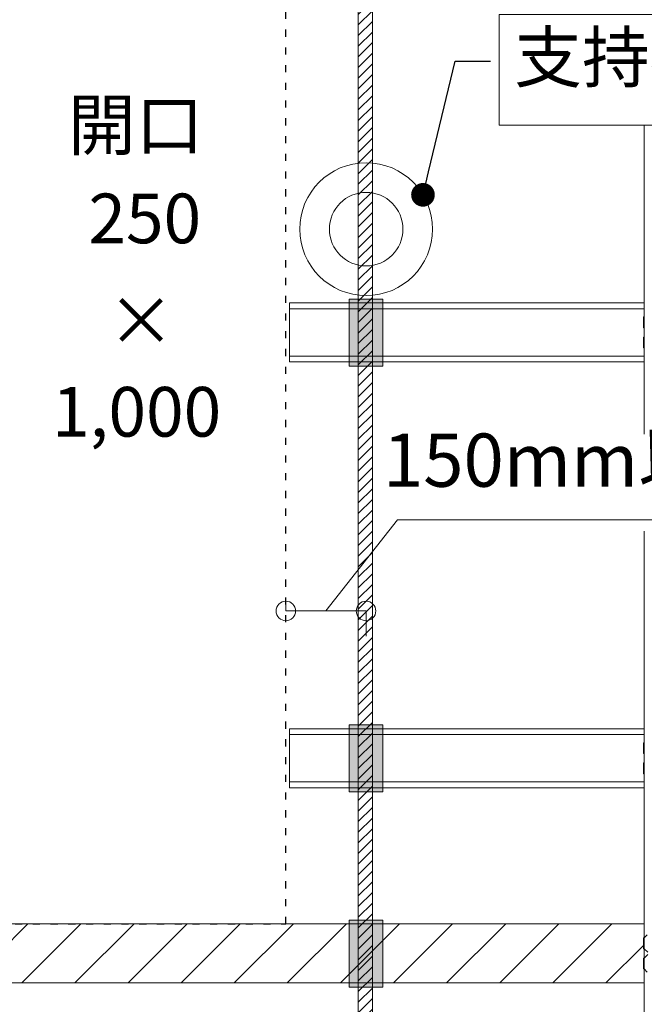
# Model space of a CAD drawing. Units: millimetres. Extents: x -1687 to 1664, y 7655 to 10228.
# Drawn here: x -249 to -143, y 9111 to 9278 of the extents above; entities that cross this region are included whole.
import ezdxf
from ezdxf import colors
from ezdxf.entities.mleader import LeaderData, LeaderLine
from ezdxf.math import Vec2, Vec3

# ---------------------------------------------------------------- set-up
doc = ezdxf.new("R2010")
doc.units = ezdxf.units.MM
doc.linetypes.add('ACAD_ISO03W100', pattern=[30, 12, -18])
doc.layers.get('0').update_dxf_attribs({"lineweight": 18})
doc.layers.get('Defpoints').update_dxf_attribs({"lineweight": 9})
for name, color, linetype, lineweight in [('下地', 7, 'Continuous', 9), ('寸法', 4, 'Continuous', 9), ('開口', 3, 'Continuous', 9)]:
    doc.layers.add(name, color=color, linetype=linetype, lineweight=lineweight)
doc.styles.add('明朝', font='MS Mincho.ttf')
doc.styles.add('本文', font='MS Mincho.ttf', dxfattribs={"height": 2.35})
doc.dimstyles.new('納まり図', dxfattribs={"dimscale": 3, "dimtxt": 3, "dimasz": 1.1, "dimexe": 0, "dimexo": 5, "dimgap": 1, "dimtad": 1, "dimdec": 1, "dimdsep": 46, "dimtxsty": '明朝', "dimblk": 'ORIGIN', "dimcen": 3, "dimclrd": 256, "dimclre": 256, "dimclrt": 7, "dimadec": 0, "dimazin": 0, "dimtfac": 1, "dimtdec": 1, "dimtix": 1, "dimtmove": 1, "dimatfit": 2, "dimldrblk": 'OPEN30', "dimfxl": 1, "dimlwd": -1, "dimlwe": -1, "dimarcsym": 0})

# ---------------------------------------------------------------- blocks, each defined once
blk = doc.blocks.new('_Dot')
at = {"color": 0, "linetype": 'ByBlock', "lineweight": -2}
blk.add_line((-0.5, 0), (-1, 0), dxfattribs=at)
at = {"color": 0, "linetype": 'ByBlock', "const_width": 0.5}
blk.add_lwpolyline([(-0.25, 0, 1), (0.25, 0, 1)], format="xyb", close=True, dxfattribs=at)
blk = doc.blocks.new('_Origin')
at = {"color": 0, "linetype": 'ByBlock', "lineweight": -2}
blk.add_line((0, 0), (-1, 0), dxfattribs=at)
blk.add_circle((0, 0), 0.5, dxfattribs=at)
blk = doc.blocks.new('*D107')
at = {"layer": 'Defpoints', "color": 0}
for p in [(-190.55, 9177.97), (-204.11, 9164.85), (-190.55, 9158.71)]:
    blk.add_point(p, dxfattribs=at)
at = {"layer": '寸法'}
for p, q in [((-197.33, 9177.97), (-185.23, 9193.4)), ((-185.23, 9193.4), (-122.4, 9193.4)), ((-204.11, 9179.85), (-204.11, 9177.97)), ((-200.81, 9177.97), (-193.85, 9177.97)), ((-190.55, 9173.71), (-190.55, 9177.97))]:
    blk.add_line(p, q, dxfattribs=at)
at = {"layer": '寸法', "xscale": 3.3, "yscale": 3.3, "zscale": 3.3, "rotation": 180}
blk.add_blockref('_Origin', (-204.11, 9177.97), dxfattribs=at)
at = {"layer": '寸法', "xscale": 3.3, "yscale": 3.3, "zscale": 3.3}
blk.add_blockref('_Origin', (-190.55, 9177.97), dxfattribs=at)
at = {"layer": '寸法', "color": 7, "insert": (-153.82, 9202.31), "char_height": 9, "attachment_point": 5, "style": '明朝'}
blk.add_mtext('150mm以内', dxfattribs=at)
blk = doc.blocks.new('_Open30')
at = {"color": 0, "linetype": 'ByBlock', "lineweight": -2}
for p, q in [((-1, 0.268), (0, 0)), ((0, 0), (-1, -0.268)), ((0, 0), (-1, 0))]:
    blk.add_line(p, q, dxfattribs=at)

msp = doc.modelspace()

# ---------------------------------------------------------------- hatches: boundary and pattern name
at = {"layer": '下地'}
h = msp.add_hatch(dxfattribs=at)
h.set_pattern_fill('ANSI31', color=1, scale=0.4)
h.set_pattern_definition([(45, (-6097.5163, 8948.1367), (-0.8980256, 0.8980256), [])])
h.paths.add_polyline_path([(-189.46, 9051.77), (-191.86, 9051.77), (-191.86, 9397.07), (-189.46, 9397.07)])
h = msp.add_hatch(color=1, dxfattribs=at)
h.dxf.hatch_style = 1
h.paths.add_polyline_path([(-193.39, 9230.71), (-187.72, 9230.71), (-187.72, 9219.38), (-193.39, 9219.38)])
h = msp.add_hatch(color=1, dxfattribs=at)
h.dxf.hatch_style = 1
h.paths.add_polyline_path([(-193.39, 9158.71), (-187.72, 9158.71), (-187.72, 9147.38), (-193.39, 9147.38)])
h = msp.add_hatch(dxfattribs=at)
h.set_pattern_fill('ANSI31', color=1, scale=2)
h.set_pattern_definition([(45, (-6080.563, 8833.0746), (-4.490128, 4.490128), [])])
h.paths.add_polyline_path([(-133.51, 9125.07), (-133.51, 9115.07), (-120.28, 9115.07), (-120.28, 9125.07)])
h.paths.add_polyline_path([(-323.51, 9115.07), (-323.51, 9125.07), (-336.73, 9125.07), (-336.73, 9115.07)])
h.paths.add_polyline_path([(-313.51, 9125.07), (-313.51, 9115.07), (-143.51, 9115.07), (-143.51, 9125.07)])
h = msp.add_hatch(color=1, dxfattribs=at)
h.dxf.hatch_style = 1
h.paths.add_polyline_path([(-193.39, 9125.71), (-187.72, 9125.71), (-187.72, 9114.38), (-193.39, 9114.38)])

# ---------------------------------------------------------------- linework, layer by layer
at = {"ltscale": 0.1}
for p, q in [((-143.61, 9225.85), (-143.61, 9227.68)), ((-143.51, 9227.68), (-143.61, 9227.68)), ((-143.51, 9225.85), (-143.61, 9225.85)), ((-143.61, 9224.28), (-143.61, 9222.45)), ((-143.51, 9224.28), (-143.61, 9224.28)), ((-143.51, 9222.45), (-143.61, 9222.45)), ((-143.61, 9153.85), (-143.61, 9155.68)), ((-143.51, 9155.68), (-143.61, 9155.68)), ((-143.51, 9153.85), (-143.61, 9153.85)), ((-143.61, 9152.28), (-143.61, 9150.45)), ((-143.51, 9152.28), (-143.61, 9152.28)), ((-143.51, 9150.45), (-143.61, 9150.45))]:
    msp.add_line(p, q, dxfattribs=at)
at = {"color": 1, "ltscale": 0.1}
for p, q in [((-143.48, 9122.69), (-142.97, 9123.21)), ((-143.61, 9120.85), (-143.61, 9122.68)), ((-143.51, 9122.68), (-143.61, 9122.68)), ((-143.51, 9120.85), (-143.61, 9120.85)), ((-143.48, 9120.84), (-142.91, 9120.27)), ((-143.48, 9119.29), (-142.91, 9119.87)), ((-143.61, 9119.28), (-143.61, 9117.45)), ((-143.51, 9119.28), (-143.61, 9119.28)), ((-143.51, 9117.45), (-143.61, 9117.45)), ((-143.48, 9117.44), (-142.97, 9116.92))]:
    msp.add_line(p, q, dxfattribs=at)
at = {"ltscale": 0.1}
for centre, start, end in [((-143.51, 9227.72), 270, 315), ((-143.51, 9225.81), 45, 90), ((-143.51, 9224.32), 270, 315), ((-143.51, 9222.41), 45, 90), ((-143.51, 9155.72), 270, 315), ((-143.51, 9153.81), 45, 90), ((-143.51, 9152.32), 270, 315), ((-143.51, 9150.41), 45, 90)]:
    msp.add_arc(centre, 0.04, start, end, dxfattribs=at)
at = {"color": 1, "ltscale": 0.1}
for centre, start, end in [((-143.51, 9122.72), 270, 315), ((-143.51, 9120.81), 45, 90), ((-143.51, 9119.32), 270, 315), ((-143.51, 9117.41), 45, 90)]:
    msp.add_arc(centre, 0.04, start, end, dxfattribs=at)
at = {"layer": '下地', "ltscale": 0.1}
for p, q in [((-143.51, 9207.89), (-143.51, 9260.11)), ((-203.51, 9230.07), (-143.51, 9230.07)), ((-203.51, 9230.07), (-203.51, 9220.07)), ((-203.51, 9229.07), (-143.51, 9229.07)), ((-203.51, 9221.07), (-143.51, 9221.07)), ((-203.51, 9220.07), (-143.51, 9220.07)), ((-143.51, 9035.31), (-143.51, 9191.49)), ((-203.51, 9158.07), (-143.51, 9158.07)), ((-203.51, 9158.07), (-203.51, 9148.07)), ((-203.51, 9157.07), (-143.51, 9157.07)), ((-203.51, 9149.07), (-143.51, 9149.07)), ((-203.51, 9148.07), (-143.51, 9148.07))]:
    msp.add_line(p, q, dxfattribs=at)
at = {"layer": '下地', "color": 1}
for points in [[(-189.46, 9051.77), (-191.86, 9051.77), (-191.86, 9397.07), (-189.46, 9397.07)], [(-193.39, 9230.71), (-187.72, 9230.71), (-187.72, 9219.38), (-193.39, 9219.38)], [(-193.39, 9158.71), (-187.72, 9158.71), (-187.72, 9147.38), (-193.39, 9147.38)], [(-193.39, 9125.71), (-187.72, 9125.71), (-187.72, 9114.38), (-193.39, 9114.38)]]:
    msp.add_lwpolyline(points, close=True, dxfattribs=at)
at = {"layer": '下地'}
msp.add_lwpolyline([(-113.95, 9278.82), (-168.03, 9278.82), (-168.03, 9260.11), (-113.95, 9260.11)], close=True, dxfattribs=at)
at = {"layer": '下地', "color": 1}
for points in [[(-143.51, 9125.07), (-313.51, 9125.07)], [(-313.51, 9115.07), (-143.51, 9115.07)]]:
    msp.add_lwpolyline(points, dxfattribs=at)
at = {"layer": '下地'}
for radius in [11.23, 6.22]:
    msp.add_circle((-190.53, 9242.53), radius, dxfattribs=at)
at = {"layer": '開口', "color": 0, "linetype": 'ACAD_ISO03W100', "lineweight": 30, "ltscale": 0.1}
msp.add_lwpolyline([(-252.91, 9125.07), (-204.11, 9125.07), (-204.11, 9325.07), (-252.91, 9325.07)], close=True, dxfattribs=at)

# ---------------------------------------------------------------- texts
at = {"layer": '寸法', "ltscale": 0.1, "style": '本文'}
for s, p in [('開口', (-240.98, 9255.94)), ('250', (-237.52, 9240.14)), ('×', (-234.34, 9222.87)), ('1,000', (-243.67, 9207.45))]:
    msp.add_text(s, height=8.4, dxfattribs=at).set_placement(p)

# ---------------------------------------------------------------- dimensions: what is measured, and where the dimension line sits
at = {"layer": '寸法', "color": 0}
dim = msp.add_linear_dim(base=(-190.55, 9177.97), p1=(-204.11, 9164.85), p2=(-190.55, 9158.71), text='150mm以内', dimstyle='納まり図', dxfattribs=at)
dim.commit()
dim.dimension.update_dxf_attribs({"geometry": '*D107', "text_midpoint": (-182.23, 9193.4), "dimtype": 160})

# ---------------------------------------------------------------- leaders
at = {"layer": '寸法'}
ml = msp.add_multileader_mtext('Standard', dxfattribs=at)
ml.set_content('支持補強', color=256, style='明朝')
ml.set_leader_properties(color=256)
ml.set_arrow_properties(name='DOT')
ml.build(insert=Vec2(0, 0))
ml.multileader.update_dxf_attribs({"dogleg_length": 1.5})
ctx = ml.context
ctx.base_point, ctx.char_height, ctx.landing_gap_size, ctx.plane_origin = Vec3(-169.48, 9270.93), 8.4, 4, Vec3(-199.02, 9260.42)
notes = []
notes.append((ctx, [(1, (1, 1, 0), (-175.48, 9270.93), (1, 0), 6, [(0, [(-180.92, 9248.33)], 0, [])])]))
ctx.mtext.insert, ctx.mtext.flow_direction = Vec3(-165.48, 9275.8), 5
for ctx, leaders in notes:
    for number, flags, end, landing, length, lines in leaders:
        leader = LeaderData()
        leader.index, (leader.has_last_leader_line, leader.has_dogleg_vector, leader.attachment_direction) = number, flags
        leader.last_leader_point, leader.dogleg_vector, leader.dogleg_length = Vec3(end), Vec3(landing), length
        for number, points, colour, breaks in lines:
            line = LeaderLine()
            line.index, line.vertices, line.color, line.breaks = number, Vec3.list(points), colors.encode_raw_color(colour), breaks
            leader.lines.append(line)
        ctx.leaders.append(leader)

doc.saveas('drawing.dxf')
